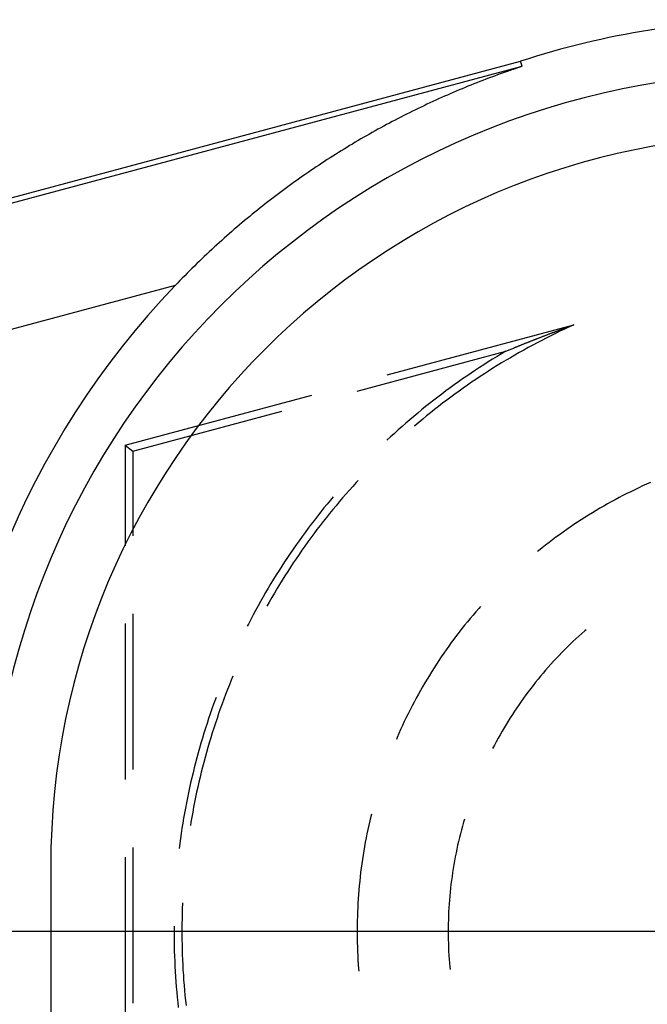
# Model space of a CAD drawing. Units: millimetres. Extents: x 0 to 841, y 0 to 594.
# Drawn here: x 172 to 182, y 404 to 420 of the extents above; entities that cross this region are included whole.
import ezdxf

# ---------------------------------------------------------------- set-up
doc = ezdxf.new("R2010")
doc.units = ezdxf.units.MM
doc.layers.add('LAYER_1', color=179, linetype='Continuous')
doc.layers.add('SLD-0', color=179, linetype='Continuous')

msp = doc.modelspace()

# ---------------------------------------------------------------- linework, layer by layer
at = {"layer": 'LAYER_1'}
for p, q in [((196.037, 405.001), (93.071, 405.001)), ((180.64, 405.001), (177.456, 405.001)), ((185.64, 405.001), (180.64, 405.001))]:
    msp.add_line(p, q, dxfattribs=at)
at = {"layer": 'SLD-0'}
for p, q in [((139.252, 408.196), (180.304, 419.196)), ((139.274, 408.112), (180.329, 419.113)), ((180.257, 419.087), (180.246, 419.084)), ((180.266, 419.091), (180.257, 419.087)), ((180.276, 419.094), (180.266, 419.091)), ((180.285, 419.097), (180.276, 419.094)), ((180.289, 419.099), (180.285, 419.097)), ((180.294, 419.1), (180.289, 419.099)), ((180.298, 419.102), (180.294, 419.1)), ((180.302, 419.103), (180.298, 419.102)), ((180.306, 419.104), (180.302, 419.103)), ((180.329, 419.113), (180.304, 419.196)), ((180.309, 419.105), (180.306, 419.104)), ((180.313, 419.107), (180.309, 419.105)), ((180.316, 419.108), (180.313, 419.107)), ((180.319, 419.109), (180.316, 419.108)), ((180.322, 419.11), (180.319, 419.109)), ((180.324, 419.11), (180.322, 419.11)), ((180.326, 419.111), (180.324, 419.11)), ((180.327, 419.112), (180.326, 419.111)), ((180.328, 419.112), (180.327, 419.112)), ((180.329, 419.112), (180.328, 419.112)), ((180.329, 419.112), (180.329, 419.112)), ((179.832, 418.937), (179.785, 418.919)), ((179.88, 418.954), (179.832, 418.937)), ((179.928, 418.972), (179.88, 418.954)), ((179.975, 418.989), (179.928, 418.972)), ((180.022, 419.006), (179.975, 418.989)), ((180.068, 419.022), (180.022, 419.006)), ((180.092, 419.03), (180.068, 419.022)), ((180.115, 419.039), (180.092, 419.03)), ((180.137, 419.047), (180.115, 419.039)), ((180.16, 419.054), (180.137, 419.047)), ((180.182, 419.062), (180.16, 419.054)), ((180.204, 419.07), (180.182, 419.062)), ((180.215, 419.073), (180.204, 419.07)), ((180.226, 419.077), (180.215, 419.073)), ((180.236, 419.081), (180.226, 419.077)), ((180.246, 419.084), (180.236, 419.081)), ((179.4, 418.767), (179.352, 418.747)), ((179.448, 418.787), (179.4, 418.767)), ((179.496, 418.806), (179.448, 418.787)), ((179.544, 418.826), (179.496, 418.806)), ((179.592, 418.845), (179.544, 418.826)), ((179.64, 418.863), (179.592, 418.845)), ((179.689, 418.882), (179.64, 418.863)), ((179.737, 418.901), (179.689, 418.882)), ((179.785, 418.919), (179.737, 418.901)), ((179.065, 418.624), (179.017, 418.603)), ((179.113, 418.645), (179.065, 418.624)), ((179.16, 418.666), (179.113, 418.645)), ((179.208, 418.687), (179.16, 418.666)), ((179.256, 418.707), (179.208, 418.687)), ((179.304, 418.727), (179.256, 418.707)), ((179.352, 418.747), (179.304, 418.727)), ((178.684, 418.449), (178.637, 418.426)), ((178.732, 418.471), (178.684, 418.449)), ((178.779, 418.494), (178.732, 418.471)), ((178.827, 418.516), (178.779, 418.494)), ((178.874, 418.538), (178.827, 418.516)), ((178.922, 418.56), (178.874, 418.538)), ((178.969, 418.581), (178.922, 418.56)), ((179.017, 418.603), (178.969, 418.581)), ((178.354, 418.285), (178.307, 418.261)), ((178.401, 418.309), (178.354, 418.285)), ((178.448, 418.333), (178.401, 418.309)), ((178.495, 418.356), (178.448, 418.333)), ((178.543, 418.38), (178.495, 418.356)), ((178.59, 418.403), (178.543, 418.38)), ((178.637, 418.426), (178.59, 418.403)), ((178.074, 418.137), (178.027, 418.111)), ((178.12, 418.162), (178.074, 418.137)), ((178.167, 418.187), (178.12, 418.162)), ((178.214, 418.212), (178.167, 418.187)), ((178.26, 418.236), (178.214, 418.212)), ((178.307, 418.261), (178.26, 418.236)), ((177.795, 417.981), (177.749, 417.955)), ((177.841, 418.008), (177.795, 417.981)), ((177.887, 418.034), (177.841, 418.008)), ((177.934, 418.06), (177.887, 418.034)), ((177.98, 418.086), (177.934, 418.06)), ((178.027, 418.111), (177.98, 418.086)), ((177.518, 417.819), (177.472, 417.791)), ((177.564, 417.846), (177.518, 417.819)), ((177.61, 417.874), (177.564, 417.846)), ((177.656, 417.901), (177.61, 417.874)), ((177.702, 417.928), (177.656, 417.901)), ((177.749, 417.955), (177.702, 417.928)), ((177.244, 417.649), (177.199, 417.62)), ((177.29, 417.677), (177.244, 417.649)), ((177.335, 417.706), (177.29, 417.677)), ((177.381, 417.734), (177.335, 417.706)), ((177.427, 417.763), (177.381, 417.734)), ((177.472, 417.791), (177.427, 417.763)), ((177.019, 417.502), (176.974, 417.472)), ((177.064, 417.532), (177.019, 417.502)), ((177.109, 417.561), (177.064, 417.532)), ((177.154, 417.591), (177.109, 417.561)), ((177.199, 417.62), (177.154, 417.591)), ((176.752, 417.32), (176.707, 417.289)), ((176.796, 417.351), (176.752, 417.32)), ((176.84, 417.381), (176.796, 417.351)), ((176.885, 417.412), (176.84, 417.381)), ((176.929, 417.442), (176.885, 417.412)), ((176.974, 417.472), (176.929, 417.442)), ((176.532, 417.163), (176.488, 417.132)), ((176.576, 417.195), (176.532, 417.163)), ((176.619, 417.227), (176.576, 417.195)), ((176.663, 417.258), (176.619, 417.227)), ((176.707, 417.289), (176.663, 417.258)), ((176.315, 417.002), (176.272, 416.969)), ((176.358, 417.035), (176.315, 417.002)), ((176.401, 417.067), (176.358, 417.035)), ((176.445, 417.1), (176.401, 417.067)), ((176.488, 417.132), (176.445, 417.1)), ((176.143, 416.87), (176.101, 416.836)), ((176.186, 416.903), (176.143, 416.87)), ((176.229, 416.936), (176.186, 416.903)), ((176.272, 416.969), (176.229, 416.936)), ((175.931, 416.7), (175.889, 416.666)), ((175.973, 416.735), (175.931, 416.7)), ((176.016, 416.769), (175.973, 416.735)), ((176.058, 416.803), (176.016, 416.769)), ((176.101, 416.836), (176.058, 416.803)), ((175.721, 416.526), (175.68, 416.49)), ((175.763, 416.561), (175.721, 416.526)), ((175.805, 416.596), (175.763, 416.561)), ((175.847, 416.631), (175.805, 416.596)), ((175.889, 416.666), (175.847, 416.631)), ((175.556, 416.383), (175.514, 416.347)), ((175.597, 416.419), (175.556, 416.383)), ((175.638, 416.455), (175.597, 416.419)), ((175.68, 416.49), (175.638, 416.455)), ((175.351, 416.2), (175.31, 416.162)), ((175.391, 416.237), (175.351, 416.2)), ((175.432, 416.274), (175.391, 416.237)), ((175.473, 416.31), (175.432, 416.274)), ((175.514, 416.347), (175.473, 416.31)), ((175.188, 416.049), (175.148, 416.011)), ((175.229, 416.087), (175.188, 416.049)), ((175.269, 416.125), (175.229, 416.087)), ((175.31, 416.162), (175.269, 416.125)), ((175.028, 415.895), (174.988, 415.856)), ((175.068, 415.934), (175.028, 415.895)), ((175.108, 415.973), (175.068, 415.934)), ((175.148, 416.011), (175.108, 415.973)), ((174.868, 415.738), (174.829, 415.698)), ((174.908, 415.778), (174.868, 415.738)), ((174.948, 415.817), (174.908, 415.778)), ((174.988, 415.856), (174.948, 415.817)), ((174.711, 415.577), (174.672, 415.537)), ((174.75, 415.618), (174.711, 415.577)), ((174.789, 415.658), (174.75, 415.618)), ((174.829, 415.698), (174.789, 415.658)), ((174.672, 415.537), (139.789, 406.19)), ((178.129, 414.081), (181.175, 414.897)), ((180.771, 414.748), (180.78, 414.752)), ((180.78, 414.752), (180.789, 414.755)), ((180.789, 414.755), (180.799, 414.759)), ((180.799, 414.759), (180.808, 414.762)), ((180.873, 414.755), (180.799, 414.718)), ((180.808, 414.762), (180.818, 414.766)), ((180.818, 414.766), (180.827, 414.77)), ((180.827, 414.77), (180.837, 414.773)), ((180.837, 414.773), (180.846, 414.777)), ((180.846, 414.777), (180.856, 414.78)), ((180.856, 414.78), (180.866, 414.784)), ((180.866, 414.784), (180.876, 414.788)), ((180.948, 414.792), (180.873, 414.755)), ((180.876, 414.788), (180.886, 414.791)), ((180.886, 414.791), (180.896, 414.795)), ((180.896, 414.795), (180.906, 414.799)), ((180.906, 414.799), (180.916, 414.803)), ((180.916, 414.803), (180.926, 414.806)), ((180.926, 414.806), (180.936, 414.81)), ((180.936, 414.81), (180.946, 414.814)), ((180.946, 414.814), (180.956, 414.818)), ((181.024, 414.827), (180.948, 414.792)), ((180.956, 414.818), (180.967, 414.821)), ((180.967, 414.821), (180.977, 414.825)), ((180.977, 414.825), (180.987, 414.829)), ((180.987, 414.829), (180.998, 414.833)), ((180.998, 414.833), (181.008, 414.837)), ((181.008, 414.837), (181.019, 414.841)), ((181.019, 414.841), (181.03, 414.845)), ((181.099, 414.862), (181.024, 414.827)), ((181.03, 414.845), (181.041, 414.849)), ((181.041, 414.849), (181.051, 414.852)), ((181.051, 414.852), (181.062, 414.856)), ((181.062, 414.856), (181.073, 414.86)), ((181.073, 414.86), (181.084, 414.864)), ((181.084, 414.864), (181.095, 414.868)), ((181.095, 414.868), (181.106, 414.872)), ((181.175, 414.897), (181.099, 414.862)), ((181.106, 414.872), (181.118, 414.876)), ((181.118, 414.876), (181.129, 414.881)), ((181.129, 414.881), (181.14, 414.885)), ((181.14, 414.885), (181.152, 414.889)), ((181.152, 414.889), (181.163, 414.893)), ((181.163, 414.893), (181.175, 414.897)), ((180.364, 414.589), (180.372, 414.593)), ((180.372, 414.593), (180.38, 414.596)), ((180.38, 414.596), (180.388, 414.599)), ((180.388, 414.599), (180.396, 414.602)), ((180.396, 414.602), (180.404, 414.605)), ((180.404, 414.605), (180.412, 414.608)), ((180.412, 414.608), (180.419, 414.611)), ((180.419, 414.611), (180.427, 414.615)), ((180.427, 414.615), (180.435, 414.618)), ((180.435, 414.618), (180.443, 414.621)), ((180.443, 414.621), (180.451, 414.624)), ((180.451, 414.624), (180.46, 414.627)), ((180.46, 414.627), (180.468, 414.631)), ((180.468, 414.631), (180.476, 414.634)), ((180.476, 414.634), (180.484, 414.637)), ((180.484, 414.637), (180.492, 414.64)), ((180.492, 414.64), (180.5, 414.644)), ((180.5, 414.644), (180.509, 414.647)), ((180.576, 414.604), (180.503, 414.565)), ((180.509, 414.647), (180.517, 414.65)), ((180.517, 414.65), (180.525, 414.653)), ((180.525, 414.653), (180.533, 414.657)), ((180.533, 414.657), (180.542, 414.66)), ((180.542, 414.66), (180.55, 414.663)), ((180.55, 414.663), (180.559, 414.666)), ((180.559, 414.666), (180.567, 414.67)), ((180.567, 414.67), (180.575, 414.673)), ((180.575, 414.673), (180.584, 414.676)), ((180.65, 414.643), (180.576, 414.604)), ((180.584, 414.676), (180.593, 414.68)), ((180.593, 414.68), (180.601, 414.683)), ((180.601, 414.683), (180.61, 414.686)), ((180.61, 414.686), (180.618, 414.69)), ((180.618, 414.69), (180.627, 414.693)), ((180.627, 414.693), (180.636, 414.696)), ((180.636, 414.696), (180.644, 414.7)), ((180.644, 414.7), (180.653, 414.703)), ((180.724, 414.681), (180.65, 414.643)), ((180.653, 414.703), (180.662, 414.707)), ((180.662, 414.707), (180.671, 414.71)), ((180.671, 414.71), (180.68, 414.713)), ((180.68, 414.713), (180.689, 414.717)), ((180.689, 414.717), (180.697, 414.72)), ((180.697, 414.72), (180.706, 414.724)), ((180.706, 414.724), (180.716, 414.727)), ((180.716, 414.727), (180.725, 414.731)), ((180.799, 414.718), (180.724, 414.681)), ((180.725, 414.731), (180.734, 414.734)), ((180.734, 414.734), (180.743, 414.738)), ((180.743, 414.738), (180.752, 414.741)), ((180.752, 414.741), (180.761, 414.745)), ((180.761, 414.745), (180.771, 414.748)), ((177.639, 413.816), (180.065, 414.467)), ((180.065, 414.467), (179.993, 414.424)), ((180.065, 414.467), (180.079, 414.472)), ((180.079, 414.472), (180.093, 414.478)), ((180.093, 414.478), (180.107, 414.484)), ((180.107, 414.484), (180.121, 414.49)), ((180.121, 414.49), (180.135, 414.496)), ((180.135, 414.496), (180.149, 414.502)), ((180.149, 414.502), (180.164, 414.507)), ((180.164, 414.507), (180.178, 414.513)), ((180.178, 414.513), (180.192, 414.519)), ((180.192, 414.519), (180.207, 414.525)), ((180.207, 414.525), (180.221, 414.531)), ((180.284, 414.445), (180.212, 414.403)), ((180.221, 414.531), (180.229, 414.534)), ((180.229, 414.534), (180.236, 414.537)), ((180.236, 414.537), (180.243, 414.54)), ((180.243, 414.54), (180.251, 414.543)), ((180.251, 414.543), (180.258, 414.546)), ((180.258, 414.546), (180.266, 414.549)), ((180.266, 414.549), (180.273, 414.552)), ((180.273, 414.552), (180.281, 414.556)), ((180.281, 414.556), (180.288, 414.559)), ((180.357, 414.485), (180.284, 414.445)), ((180.288, 414.559), (180.296, 414.562)), ((180.296, 414.562), (180.303, 414.565)), ((180.303, 414.565), (180.311, 414.568)), ((180.311, 414.568), (180.318, 414.571)), ((180.318, 414.571), (180.326, 414.574)), ((180.326, 414.574), (180.334, 414.577)), ((180.334, 414.577), (180.341, 414.58)), ((180.341, 414.58), (180.349, 414.583)), ((180.349, 414.583), (180.357, 414.586)), ((180.357, 414.586), (180.364, 414.589)), ((180.43, 414.526), (180.357, 414.485)), ((180.503, 414.565), (180.43, 414.526)), ((179.779, 414.292), (179.709, 414.247)), ((179.85, 414.337), (179.779, 414.292)), ((179.922, 414.38), (179.85, 414.337)), ((179.993, 414.424), (179.922, 414.38)), ((179.997, 414.276), (179.926, 414.232)), ((180.068, 414.319), (179.997, 414.276)), ((180.14, 414.361), (180.068, 414.319)), ((180.212, 414.403), (180.14, 414.361)), ((179.499, 414.109), (179.429, 414.062)), ((179.568, 414.156), (179.499, 414.109)), ((179.638, 414.202), (179.568, 414.156)), ((179.709, 414.247), (179.638, 414.202)), ((179.785, 414.144), (179.715, 414.098)), ((179.855, 414.188), (179.785, 414.144)), ((179.926, 414.232), (179.855, 414.188)), ((179.292, 413.966), (179.224, 413.918)), ((179.361, 414.014), (179.292, 413.966)), ((179.429, 414.062), (179.361, 414.014)), ((179.507, 413.96), (179.439, 413.912)), ((179.576, 414.006), (179.507, 413.96)), ((179.645, 414.053), (179.576, 414.006)), ((179.715, 414.098), (179.645, 414.053)), ((179.089, 413.819), (179.022, 413.769)), ((179.156, 413.868), (179.089, 413.819)), ((179.224, 413.918), (179.156, 413.868)), ((179.303, 413.816), (179.235, 413.767)), ((179.371, 413.864), (179.303, 413.816)), ((179.439, 413.912), (179.371, 413.864)), ((173.857, 412.936), (176.903, 413.752)), ((178.889, 413.667), (178.823, 413.615)), ((178.955, 413.718), (178.889, 413.667)), ((179.022, 413.769), (178.955, 413.718)), ((179.102, 413.668), (179.035, 413.617)), ((179.168, 413.718), (179.102, 413.668)), ((179.235, 413.767), (179.168, 413.718)), ((173.986, 412.838), (176.412, 413.488)), ((178.692, 413.51), (178.628, 413.457)), ((178.757, 413.563), (178.692, 413.51)), ((178.823, 413.615), (178.757, 413.563)), ((178.904, 413.515), (178.839, 413.463)), ((178.969, 413.567), (178.904, 413.515)), ((179.035, 413.617), (178.969, 413.567)), ((178.499, 413.349), (178.436, 413.294)), ((178.563, 413.403), (178.499, 413.349)), ((178.628, 413.457), (178.563, 413.403)), ((178.71, 413.358), (178.646, 413.304)), ((178.774, 413.411), (178.71, 413.358)), ((178.839, 413.463), (178.774, 413.411)), ((178.31, 413.183), (178.248, 413.127)), ((178.373, 413.239), (178.31, 413.183)), ((178.436, 413.294), (178.373, 413.239)), ((178.582, 413.251), (178.573, 413.243)), ((178.646, 413.304), (178.582, 413.251)), ((178.186, 413.071), (178.126, 413.014)), ((178.248, 413.127), (178.186, 413.071)), ((173.857, 412.936), (173.986, 412.838)), ((173.857, 412.936), (173.857, 411.295)), ((173.986, 412.838), (173.986, 411.454)), ((177.659, 412.361), (177.625, 412.324)), ((177.514, 412.201), (177.459, 412.138)), ((177.569, 412.263), (177.514, 412.201)), ((177.625, 412.324), (177.569, 412.263)), ((182.167, 412.208), (182.102, 412.176)), ((182.231, 412.239), (182.167, 412.208)), ((182.296, 412.269), (182.231, 412.239)), ((182.361, 412.298), (182.296, 412.269)), ((182.426, 412.327), (182.361, 412.298)), ((177.206, 412.04), (177.153, 411.975)), ((177.252, 412.094), (177.206, 412.04)), ((177.404, 412.075), (177.35, 412.012)), ((177.459, 412.138), (177.404, 412.075)), ((181.848, 412.045), (181.785, 412.011)), ((181.911, 412.079), (181.848, 412.045)), ((181.975, 412.112), (181.911, 412.079)), ((182.038, 412.145), (181.975, 412.112)), ((182.102, 412.176), (182.038, 412.145)), ((177.1, 411.91), (177.047, 411.845)), ((177.153, 411.975), (177.1, 411.91)), ((177.244, 411.884), (177.191, 411.819)), ((177.297, 411.948), (177.244, 411.884)), ((177.35, 412.012), (177.297, 411.948)), ((181.537, 411.869), (181.476, 411.832)), ((181.599, 411.905), (181.537, 411.869)), ((181.661, 411.941), (181.599, 411.905)), ((181.723, 411.977), (181.661, 411.941)), ((181.785, 412.011), (181.723, 411.977)), ((176.944, 411.713), (176.893, 411.646)), ((176.995, 411.779), (176.944, 411.713)), ((177.047, 411.845), (176.995, 411.779)), ((177.139, 411.754), (177.088, 411.689)), ((177.191, 411.819), (177.139, 411.754)), ((181.294, 411.718), (181.234, 411.679)), ((181.355, 411.757), (181.294, 411.718)), ((181.415, 411.795), (181.355, 411.757)), ((181.476, 411.832), (181.415, 411.795)), ((176.843, 411.58), (176.793, 411.512)), ((176.893, 411.646), (176.843, 411.58)), ((176.986, 411.557), (176.936, 411.49)), ((177.037, 411.623), (176.986, 411.557)), ((177.088, 411.689), (177.037, 411.623)), ((181.057, 411.558), (180.999, 411.517)), ((181.116, 411.599), (181.057, 411.558)), ((181.175, 411.639), (181.116, 411.599)), ((181.234, 411.679), (181.175, 411.639)), ((176.743, 411.445), (176.694, 411.377)), ((176.793, 411.512), (176.743, 411.445)), ((176.887, 411.423), (176.838, 411.356)), ((176.936, 411.49), (176.887, 411.423)), ((180.826, 411.39), (180.769, 411.347)), ((180.883, 411.433), (180.826, 411.39)), ((180.941, 411.475), (180.883, 411.433)), ((180.999, 411.517), (180.941, 411.475)), ((176.598, 411.24), (176.551, 411.17)), ((176.646, 411.308), (176.598, 411.24)), ((176.694, 411.377), (176.646, 411.308)), ((176.741, 411.22), (176.694, 411.152)), ((176.789, 411.288), (176.741, 411.22)), ((176.838, 411.356), (176.789, 411.288)), ((180.656, 411.259), (180.6, 411.214)), ((180.712, 411.303), (180.656, 411.259)), ((180.769, 411.347), (180.712, 411.303)), ((176.504, 411.101), (176.458, 411.031)), ((176.551, 411.17), (176.504, 411.101)), ((176.647, 411.083), (176.6, 411.014)), ((176.694, 411.152), (176.647, 411.083)), ((180.6, 411.214), (180.58, 411.198)), ((176.412, 410.961), (176.367, 410.89)), ((176.458, 411.031), (176.412, 410.961)), ((176.554, 410.944), (176.509, 410.874)), ((176.6, 411.014), (176.554, 410.944)), ((176.278, 410.748), (176.235, 410.677)), ((176.322, 410.819), (176.278, 410.748)), ((176.367, 410.89), (176.322, 410.819)), ((176.464, 410.804), (176.42, 410.733)), ((176.509, 410.874), (176.464, 410.804)), ((176.192, 410.605), (176.149, 410.533)), ((176.235, 410.677), (176.192, 410.605)), ((176.333, 410.591), (176.291, 410.52)), ((176.376, 410.662), (176.333, 410.591)), ((176.42, 410.733), (176.376, 410.662)), ((176.107, 410.46), (176.066, 410.387)), ((176.149, 410.533), (176.107, 410.46)), ((176.249, 410.448), (176.207, 410.376)), ((176.291, 410.52), (176.249, 410.448)), ((176.025, 410.314), (175.985, 410.241)), ((176.066, 410.387), (176.025, 410.314)), ((176.207, 410.376), (176.17, 410.311)), ((179.623, 410.273), (179.576, 410.219)), ((179.652, 410.306), (179.623, 410.273)), ((173.986, 410.184), (173.986, 407.644)), ((175.945, 410.167), (175.906, 410.093)), ((175.985, 410.241), (175.945, 410.167)), ((179.484, 410.11), (179.438, 410.055)), ((179.53, 410.165), (179.484, 410.11)), ((179.576, 410.219), (179.53, 410.165)), ((173.857, 410.025), (173.857, 407.485)), ((175.868, 410.018), (175.849, 409.983)), ((175.906, 410.093), (175.868, 410.018)), ((179.349, 409.943), (179.305, 409.887)), ((179.393, 409.999), (179.349, 409.943)), ((179.438, 410.055), (179.393, 409.999)), ((179.262, 409.83), (179.219, 409.773)), ((179.305, 409.887), (179.262, 409.83)), ((181.207, 409.776), (181.16, 409.732)), ((181.255, 409.82), (181.207, 409.776)), ((181.303, 409.863), (181.255, 409.82)), ((181.351, 409.906), (181.303, 409.863)), ((181.374, 409.925), (181.351, 409.906)), ((179.134, 409.657), (179.093, 409.599)), ((179.176, 409.715), (179.134, 409.657)), ((179.219, 409.773), (179.176, 409.715)), ((181.067, 409.642), (181.022, 409.597)), ((181.114, 409.687), (181.067, 409.642)), ((181.16, 409.732), (181.114, 409.687)), ((179.012, 409.481), (178.972, 409.422)), ((179.052, 409.54), (179.012, 409.481)), ((179.093, 409.599), (179.052, 409.54)), ((180.887, 409.457), (180.843, 409.41)), ((180.932, 409.504), (180.887, 409.457)), ((180.976, 409.551), (180.932, 409.504)), ((181.022, 409.597), (180.976, 409.551)), ((178.894, 409.302), (178.856, 409.241)), ((178.933, 409.362), (178.894, 409.302)), ((178.972, 409.422), (178.933, 409.362)), ((180.757, 409.314), (180.714, 409.265)), ((180.8, 409.362), (180.757, 409.314)), ((180.843, 409.41), (180.8, 409.362)), ((175.616, 409.169), (175.588, 409.103)), ((178.818, 409.18), (178.781, 409.119)), ((178.856, 409.241), (178.818, 409.18)), ((180.631, 409.167), (180.59, 409.117)), ((180.672, 409.216), (180.631, 409.167)), ((180.714, 409.265), (180.672, 409.216)), ((175.557, 409.026), (175.527, 408.949)), ((175.588, 409.103), (175.557, 409.026)), ((178.709, 408.996), (178.673, 408.934)), ((178.745, 409.058), (178.709, 408.996)), ((178.781, 409.119), (178.745, 409.058)), ((180.509, 409.016), (180.47, 408.965)), ((180.549, 409.067), (180.509, 409.016)), ((180.59, 409.117), (180.549, 409.067)), ((175.34, 408.82), (175.33, 408.792)), ((175.497, 408.871), (175.467, 408.793)), ((175.527, 408.949), (175.497, 408.871)), ((178.639, 408.872), (178.604, 408.809)), ((178.673, 408.934), (178.639, 408.872)), ((180.354, 408.81), (180.317, 408.757)), ((180.392, 408.862), (180.354, 408.81)), ((180.431, 408.914), (180.392, 408.862)), ((180.47, 408.965), (180.431, 408.914)), ((175.301, 408.713), (175.273, 408.634)), ((175.33, 408.792), (175.301, 408.713)), ((175.438, 408.715), (175.41, 408.636)), ((175.467, 408.793), (175.438, 408.715)), ((178.537, 408.682), (178.505, 408.619)), ((178.57, 408.746), (178.537, 408.682)), ((178.604, 408.809), (178.57, 408.746)), ((180.243, 408.651), (180.207, 408.597)), ((180.28, 408.704), (180.243, 408.651)), ((180.317, 408.757), (180.28, 408.704)), ((175.246, 408.555), (175.219, 408.476)), ((175.273, 408.634), (175.246, 408.555)), ((175.383, 408.558), (175.356, 408.479)), ((175.41, 408.636), (175.383, 408.558)), ((178.441, 408.491), (178.41, 408.426)), ((178.473, 408.555), (178.441, 408.491)), ((178.505, 408.619), (178.473, 408.555)), ((180.137, 408.489), (180.103, 408.434)), ((180.172, 408.543), (180.137, 408.489)), ((180.207, 408.597), (180.172, 408.543)), ((175.193, 408.396), (175.167, 408.317)), ((175.219, 408.476), (175.193, 408.396)), ((175.329, 408.4), (175.303, 408.321)), ((175.356, 408.479), (175.329, 408.4)), ((178.38, 408.361), (178.35, 408.296)), ((178.41, 408.426), (178.38, 408.361)), ((180.069, 408.379), (180.036, 408.324)), ((180.103, 408.434), (180.069, 408.379)), ((175.142, 408.237), (175.118, 408.156)), ((175.167, 408.317), (175.142, 408.237)), ((175.278, 408.241), (175.254, 408.162)), ((175.303, 408.321), (175.278, 408.241)), ((178.321, 408.231), (178.292, 408.166)), ((178.35, 408.296), (178.321, 408.231)), ((179.971, 408.212), (179.94, 408.156)), ((180.003, 408.268), (179.971, 408.212)), ((180.036, 408.324), (180.003, 408.268)), ((175.094, 408.076), (175.071, 407.996)), ((175.118, 408.156), (175.094, 408.076)), ((175.23, 408.082), (175.207, 408.002)), ((175.254, 408.162), (175.23, 408.082)), ((178.292, 408.166), (178.28, 408.137)), ((179.878, 408.042), (179.849, 407.987)), ((179.909, 408.099), (179.878, 408.042)), ((179.94, 408.156), (179.909, 408.099)), ((175.048, 407.915), (175.027, 407.834)), ((175.071, 407.996), (175.048, 407.915)), ((175.184, 407.922), (175.162, 407.842)), ((175.207, 408.002), (175.184, 407.922)), ((175.005, 407.753), (174.985, 407.672)), ((175.027, 407.834), (175.005, 407.753)), ((175.14, 407.761), (175.119, 407.681)), ((175.162, 407.842), (175.14, 407.761)), ((174.965, 407.591), (174.945, 407.509)), ((174.985, 407.672), (174.965, 407.591)), ((175.099, 407.6), (175.079, 407.519)), ((175.119, 407.681), (175.099, 407.6)), ((174.926, 407.428), (174.908, 407.346)), ((174.945, 407.509), (174.926, 407.428)), ((175.06, 407.438), (175.042, 407.357)), ((175.079, 407.519), (175.06, 407.438)), ((174.891, 407.264), (174.874, 407.182)), ((174.908, 407.346), (174.891, 407.264)), ((175.024, 407.275), (175.007, 407.194)), ((175.042, 407.357), (175.024, 407.275)), ((174.857, 407.1), (174.842, 407.017)), ((174.874, 407.182), (174.857, 407.1)), ((174.991, 407.112), (174.975, 407.03)), ((175.007, 407.194), (174.991, 407.112)), ((174.827, 406.935), (174.812, 406.853)), ((174.842, 407.017), (174.827, 406.935)), ((174.96, 406.948), (174.945, 406.866)), ((174.975, 407.03), (174.96, 406.948)), ((177.873, 406.916), (177.863, 406.878)), ((174.798, 406.77), (174.785, 406.687)), ((174.812, 406.853), (174.798, 406.77)), ((174.931, 406.784), (174.922, 406.732)), ((174.945, 406.866), (174.931, 406.784)), ((177.831, 406.739), (177.816, 406.669)), ((177.847, 406.809), (177.831, 406.739)), ((177.863, 406.878), (177.847, 406.809)), ((179.357, 406.724), (179.34, 406.661)), ((179.374, 406.786), (179.357, 406.724)), ((179.389, 406.837), (179.374, 406.786)), ((174.773, 406.604), (174.761, 406.522)), ((174.785, 406.687), (174.773, 406.604)), ((177.801, 406.599), (177.787, 406.529)), ((177.816, 406.669), (177.801, 406.599)), ((179.324, 406.599), (179.308, 406.536)), ((179.34, 406.661), (179.324, 406.599)), ((174.749, 406.439), (174.739, 406.358)), ((174.761, 406.522), (174.749, 406.439)), ((177.774, 406.459), (177.761, 406.389)), ((177.787, 406.529), (177.774, 406.459)), ((179.279, 406.411), (179.266, 406.347)), ((179.293, 406.473), (179.279, 406.411)), ((179.308, 406.536), (179.293, 406.473)), ((173.986, 406.374), (173.986, 403.834)), ((177.738, 406.247), (177.727, 406.177)), ((177.749, 406.318), (177.738, 406.247)), ((177.761, 406.389), (177.749, 406.318)), ((179.253, 406.284), (179.24, 406.221)), ((179.266, 406.347), (179.253, 406.284)), ((173.857, 406.215), (173.857, 403.675)), ((177.717, 406.106), (177.707, 406.035)), ((177.727, 406.177), (177.717, 406.106)), ((179.217, 406.094), (179.207, 406.03)), ((179.228, 406.157), (179.217, 406.094)), ((179.24, 406.221), (179.228, 406.157)), ((172.645, 406.066), (172.645, 191.942)), ((177.698, 405.964), (177.69, 405.893)), ((177.707, 406.035), (177.698, 405.964)), ((179.197, 405.966), (179.188, 405.902)), ((179.207, 406.03), (179.197, 405.966)), ((177.682, 405.822), (177.675, 405.751)), ((177.69, 405.893), (177.682, 405.822)), ((179.171, 405.774), (179.164, 405.71)), ((179.179, 405.838), (179.171, 405.774)), ((179.188, 405.902), (179.179, 405.838)), ((177.663, 405.608), (177.658, 405.537)), ((177.669, 405.68), (177.663, 405.608)), ((177.675, 405.751), (177.669, 405.68)), ((179.157, 405.646), (179.151, 405.582)), ((179.164, 405.71), (179.157, 405.646)), ((174.793, 405.46), (174.79, 405.377)), ((174.794, 405.469), (174.793, 405.46)), ((177.654, 405.466), (177.65, 405.394)), ((177.658, 405.537), (177.654, 405.466)), ((179.141, 405.453), (179.136, 405.388)), ((179.145, 405.517), (179.141, 405.453)), ((179.151, 405.582), (179.145, 405.517)), ((174.787, 405.293), (174.786, 405.21)), ((174.79, 405.377), (174.787, 405.293)), ((177.646, 405.323), (177.644, 405.252)), ((177.65, 405.394), (177.646, 405.323)), ((179.133, 405.324), (179.13, 405.26)), ((179.136, 405.388), (179.133, 405.324)), ((174.786, 405.21), (174.784, 405.127)), ((174.784, 405.127), (174.784, 405.043)), ((177.642, 405.18), (177.641, 405.109)), ((177.644, 405.252), (177.642, 405.18)), ((179.126, 405.13), (179.125, 405.066)), ((179.128, 405.195), (179.126, 405.13)), ((179.13, 405.26), (179.128, 405.195)), ((174.655, 405.091), (174.655, 405.019)), ((174.655, 405.019), (174.655, 404.935)), ((174.784, 405.043), (174.784, 404.96)), ((174.784, 404.96), (174.784, 404.877)), ((177.641, 405.109), (177.64, 405.037)), ((177.64, 405.037), (177.64, 404.966)), ((177.64, 404.966), (177.641, 404.894)), ((179.125, 405.066), (179.125, 405.001)), ((179.125, 405.001), (179.125, 404.937)), ((174.655, 404.935), (174.656, 404.851)), ((174.656, 404.851), (174.657, 404.768)), ((174.784, 404.877), (174.786, 404.794)), ((177.641, 404.894), (177.642, 404.823)), ((177.642, 404.823), (177.644, 404.751)), ((179.125, 404.937), (179.126, 404.872)), ((179.126, 404.872), (179.128, 404.808)), ((179.128, 404.808), (179.13, 404.743)), ((174.657, 404.768), (174.66, 404.684)), ((174.66, 404.684), (174.662, 404.6)), ((174.786, 404.794), (174.787, 404.71)), ((174.787, 404.71), (174.79, 404.627)), ((177.644, 404.751), (177.646, 404.68)), ((177.646, 404.68), (177.65, 404.608)), ((179.13, 404.743), (179.133, 404.679)), ((179.133, 404.679), (179.136, 404.614)), ((174.662, 404.6), (174.666, 404.516)), ((174.666, 404.516), (174.67, 404.433)), ((174.79, 404.627), (174.793, 404.544)), ((174.793, 404.544), (174.797, 404.461)), ((177.65, 404.608), (177.654, 404.537)), ((177.654, 404.537), (177.658, 404.465)), ((179.136, 404.614), (179.141, 404.55)), ((179.141, 404.55), (179.145, 404.485)), ((179.145, 404.485), (179.151, 404.421)), ((174.67, 404.433), (174.674, 404.349)), ((174.674, 404.349), (174.68, 404.266)), ((174.797, 404.461), (174.801, 404.378)), ((174.801, 404.378), (174.807, 404.294)), ((177.658, 404.465), (177.663, 404.394)), ((177.663, 404.394), (177.666, 404.358)), ((179.151, 404.421), (179.155, 404.382)), ((174.68, 404.266), (174.686, 404.182)), ((174.686, 404.182), (174.692, 404.099)), ((174.807, 404.294), (174.812, 404.211)), ((174.812, 404.211), (174.819, 404.128)), ((174.692, 404.099), (174.699, 404.015)), ((174.699, 404.015), (174.707, 403.932)), ((174.819, 404.128), (174.826, 404.045)), ((174.826, 404.045), (174.833, 403.962)), ((174.707, 403.932), (174.716, 403.848)), ((174.716, 403.848), (174.725, 403.765)), ((174.833, 403.962), (174.842, 403.88)), ((174.842, 403.88), (174.851, 403.797))]:
    msp.add_line(p, q, dxfattribs=at)
for centre, radius, start, end in [((184.575, 406.066), 13.807, 90, 108.0176), ((184.575, 406.066), 12.942, 90, 180), ((184.575, 406.066), 11.93, 90, 180), ((184.575, 406.066), 13.703, 136.28, 180), ((185.64, 405.001), 10.945, 210.2635, 59.7365), ((185.64, 405.001), 11.72, 217.9998, 52.0002)]:
    msp.add_arc(centre, radius, start, end, dxfattribs=at)

doc.saveas('drawing.dxf')
